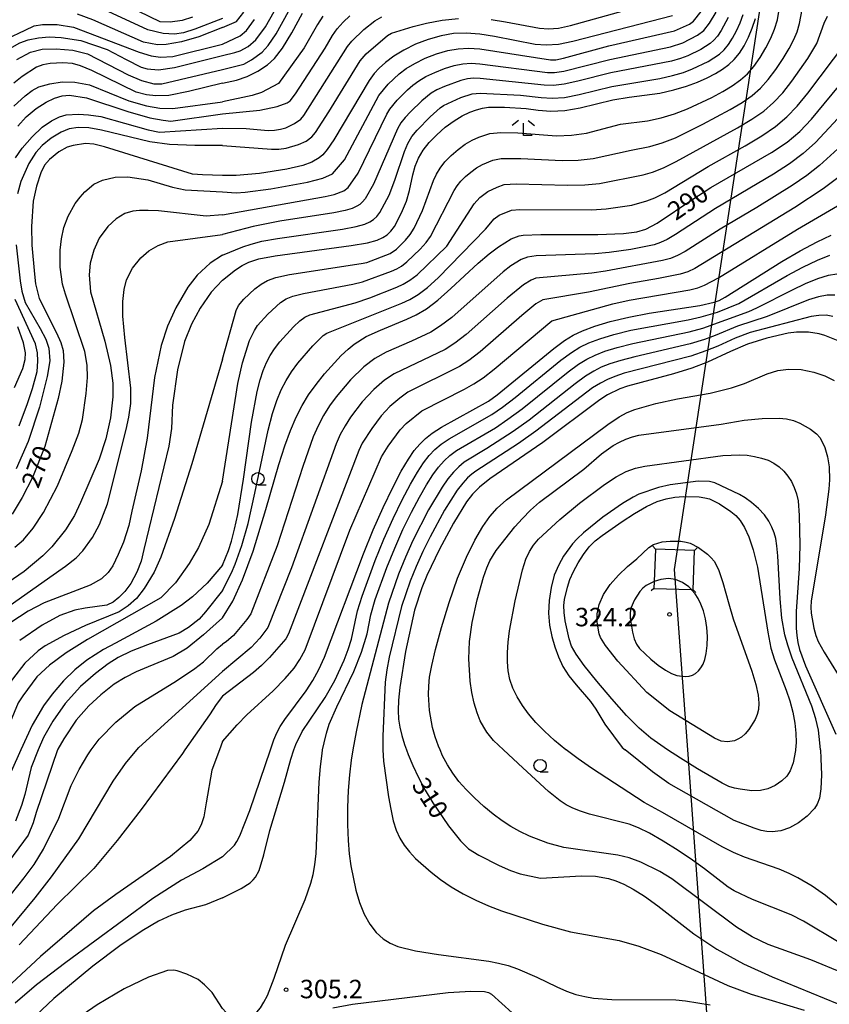
# Model space of a CAD drawing. Extents: x -12000 to -10000, y 88500 to 90000.
# Drawn here: x -10262 to -10098, y 89198 to 89398 of the extents above; entities that cross this region are included whole.
import ezdxf

# ---------------------------------------------------------------- set-up
doc = ezdxf.new("R2010")
doc.units = 0
for name, color, linetype in [('4235000', 7, 'Continuous'), ('4235990', 7, 'Continuous'), ('4265000', 1, 'Continuous'), ('6331000', 2, 'Continuous'), ('6333000', 2, 'Continuous'), ('7101000', 4, 'Continuous'), ('7102000', 2, 'Continuous'), ('7102001', 8, 'Continuous'), ('7312000', 4, 'Continuous')]:
    doc.layers.add(name, color=color, linetype=linetype)
doc.styles.add('Dm_Anotation', font='txt.shx', dxfattribs={"bigfont": 'PSCDM.shx'})

# ---------------------------------------------------------------- blocks, each defined once
blk = doc.blocks.new('633100')
at = {"layer": '6331000'}
blk.add_lwpolyline([(0, -0.5), (0.67, -0.5)], dxfattribs=at)
blk.add_circle((0, 0), 0.5, dxfattribs=at)
blk = doc.blocks.new('633300')
at = {"layer": '6333000'}
for points in [[(-0.4, 0.6), (-0.9, 0.2)], [(0.72, -0.6), (0, -0.6), (0, 0.4)], [(0.4, 0.6), (0.9, 0.2)]]:
    blk.add_lwpolyline(points, dxfattribs=at)
blk = doc.blocks.new('731200')
at = {"layer": '7312000'}
blk.add_circle((0, 0), 0.15, dxfattribs=at)

msp = doc.modelspace()

# ---------------------------------------------------------------- linework, layer by layer
at = {"layer": '4235000', "flags": 128}
msp.add_lwpolyline([(-10132.83, 89290.8), (-10133.06, 89284.18), (-10133.11, 89282.82), (-10125.52, 89282.55), (-10125.14, 89282.54), (-10124.86, 89290.52), (-10132.83, 89290.8)], close=True, dxfattribs=at)
at = {"layer": '4235990', "flags": 128}
for points in [[(-10132.83, 89290.8), (-10133.34, 89291.35)], [(-10124.86, 89290.52), (-10124.31, 89291.03)], [(-10133.11, 89282.82), (-10133.66, 89282.31)], [(-10125.14, 89282.54), (-10124.63, 89281.99)]]:
    msp.add_lwpolyline(points, dxfattribs=at)
at = {"layer": '4265000', "flags": 128}
for points in [[(-10015.39, 90000), (-10029.59, 89938.24), (-10128.98, 89286.67), (-10126.33, 89250)], [(-10126.33, 89250), (-10099.06, 88872.96), (-10084.45, 88674.88)]]:
    msp.add_lwpolyline(points, dxfattribs=at)
at = {"layer": '7101000', "flags": 128}
for points in [[(-10220.7, 89398.54), (-10226.35, 89396.39), (-10228.63, 89395.64), (-10230.43, 89395.36), (-10232.72, 89395.47), (-10235.83, 89396.24), (-10244.76, 89400.38)], [(-10220.7, 89385.38), (-10217.88, 89386.01), (-10215.7, 89386.77), (-10213.5, 89387.86), (-10211.59, 89389.11), (-10210.12, 89390.43), (-10208.54, 89392.48), (-10206.6, 89395.64), (-10204.46, 89399.58)], [(-10129.34, 89399.05), (-10149.61, 89393.85), (-10152.51, 89393.27), (-10154.97, 89393.09), (-10157.25, 89393.26), (-10165.51, 89394.89), (-10168.49, 89395.36), (-10171.22, 89395.57), (-10173.78, 89395.46), (-10176.33, 89395.04), (-10178.93, 89394.29), (-10181.5, 89393.29), (-10183.88, 89392.12), (-10185.92, 89390.86), (-10187.6, 89389.59), (-10188.92, 89388.42), (-10189.94, 89387.33), (-10190.94, 89385.94), (-10198.09, 89373.91), (-10199.43, 89371.91), (-10200.35, 89370.82), (-10201.08, 89370.22), (-10202.57, 89369.37), (-10204.4, 89368.67), (-10207.65, 89367.92), (-10213.21, 89367.07), (-10217.91, 89366.62), (-10220.7, 89366.67)], [(-10220.7, 89345.42), (-10218.03, 89347.46), (-10216.74, 89348.34), (-10215.33, 89349.08), (-10213.3, 89349.73), (-10209.99, 89350.36), (-10194.61, 89352.41), (-10191.29, 89352.99), (-10189.31, 89353.52), (-10188.13, 89354.04), (-10187.25, 89354.61), (-10186.5, 89355.32), (-10185.8, 89356.3), (-10184.37, 89359.04), (-10183.34, 89361.45), (-10182.75, 89363.58), (-10182.08, 89366.8), (-10181.58, 89368.56), (-10180.91, 89370.2), (-10179.99, 89371.77), (-10178.77, 89373.33), (-10177.22, 89374.93), (-10175.48, 89376.45), (-10173.7, 89377.77), (-10172.03, 89378.78), (-10170.51, 89379.51), (-10169.15, 89380), (-10167.93, 89380.32), (-10166.69, 89380.5), (-10163.45, 89380.55), (-10159.05, 89380.22), (-10156.62, 89379.93), (-10154.02, 89379.74), (-10151.18, 89379.85), (-10148.09, 89380.41), (-10141.46, 89381.98), (-10138.15, 89382.52), (-10131.91, 89383.39), (-10129.09, 89384.01), (-10126.54, 89384.77), (-10124.28, 89385.61), (-10122.33, 89386.48), (-10120.65, 89387.36), (-10119.2, 89388.26), (-10117.93, 89389.19), (-10116.8, 89390.23), (-10115.77, 89391.47), (-10114.8, 89392.99), (-10113.92, 89394.73), (-10113.15, 89396.59), (-10112.52, 89398.53)], [(-10220.7, 89385.38), (-10227.58, 89383.69), (-10231.6, 89382.91), (-10234.24, 89382.84), (-10236.11, 89383.06), (-10238.26, 89383.56), (-10247.23, 89387.97), (-10249.55, 89388.9), (-10251.17, 89389.36), (-10253.13, 89389.53), (-10255.66, 89389.38), (-10257.19, 89389.11), (-10258.47, 89388.67), (-10261.35, 89386.76), (-10263.08, 89385.37)], [(-10220.7, 89276.8), (-10218.57, 89280.19), (-10216.62, 89284.53), (-10214.48, 89290.37), (-10211.9, 89298.8), (-10209.25, 89307.97), (-10208.05, 89311.74), (-10206.91, 89314.9), (-10205.77, 89317.59), (-10204.56, 89319.95), (-10203.22, 89322.13), (-10201.71, 89324.23), (-10200.02, 89326.35), (-10196.62, 89330.07), (-10195.2, 89331.39), (-10193.95, 89332.4), (-10191.51, 89333.94), (-10188.66, 89335.27), (-10183.27, 89337.45), (-10181.37, 89338.36), (-10179.32, 89339.59), (-10177, 89341.33), (-10174.32, 89343.7), (-10168.83, 89348.82), (-10166.54, 89350.76), (-10164.66, 89352.17), (-10162.07, 89353.78), (-10160.46, 89354.38), (-10159.65, 89354.54), (-10156.06, 89354.68), (-10144.48, 89354.64), (-10139.29, 89354.86), (-10136.57, 89355.21), (-10134.75, 89355.76), (-10132.47, 89356.94), (-10125.23, 89361.87), (-10121.56, 89364.21), (-10109.23, 89371.31), (-10106.1, 89373.44), (-10103.52, 89375.61), (-10101.12, 89378.07), (-10094.4, 89386.27)], [(-10220.7, 89366.67), (-10224.78, 89366.75), (-10226.78, 89366.9), (-10244.63, 89372.45), (-10246.82, 89373), (-10248.53, 89373.12), (-10251.04, 89372.74), (-10252.21, 89372.4), (-10253.95, 89371.48), (-10255.84, 89369.88), (-10256.81, 89368.73), (-10257.6, 89367.16), (-10258.47, 89364.45), (-10259.13, 89361.42), (-10259.46, 89356.28), (-10259.4, 89352.47), (-10258.87, 89346.6), (-10258.65, 89344.62), (-10257.89, 89341.69), (-10254.42, 89334.72), (-10253.51, 89332.77), (-10253.04, 89331.09), (-10252.92, 89328.72), (-10253.34, 89324.92), (-10254.04, 89321.38), (-10256.74, 89311.63), (-10259.27, 89305.3), (-10261.34, 89301.28), (-10263.43, 89297.9)], [(-10210.96, 89250), (-10210.25, 89252.09), (-10209.69, 89253.5), (-10209.01, 89254.79), (-10208.06, 89256.21), (-10203.7, 89262.01), (-10202.35, 89264.12), (-10201.15, 89266.35), (-10199.99, 89268.86), (-10192.05, 89289.84), (-10190.09, 89294.69), (-10188.07, 89299.26), (-10186.13, 89303.3), (-10184.4, 89306.6), (-10182.97, 89309.04), (-10181.76, 89310.79), (-10180.64, 89312.12), (-10179.5, 89313.26), (-10178.11, 89314.35), (-10176.25, 89315.55), (-10166.73, 89320.84), (-10164.91, 89322.08), (-10153.47, 89331.49), (-10151.3, 89333.16), (-10149.54, 89334.25), (-10147.63, 89335.12), (-10145.13, 89336.05), (-10141.98, 89337.01), (-10138.24, 89337.91), (-10134.07, 89338.67), (-10123.82, 89340.22), (-10120.9, 89340.92), (-10119.89, 89341.29), (-10118.69, 89341.91), (-10107.16, 89349.18), (-10103.44, 89351.33), (-10100.01, 89353.18), (-10097.17, 89354.56)], [(-10220.7, 89345.42), (-10222.99, 89342.94), (-10225.23, 89339.69), (-10227.01, 89336.43), (-10228.43, 89332.96), (-10229.82, 89327.22), (-10230.84, 89319.98), (-10231.07, 89315.27), (-10231.58, 89311.66), (-10236.65, 89290.7), (-10237.21, 89288.32), (-10238.07, 89286.13), (-10239.31, 89283.82), (-10240.52, 89282.2), (-10241.72, 89280.98), (-10242.92, 89280), (-10244.21, 89279.43), (-10248.55, 89278.79), (-10250.65, 89278.42), (-10253.7, 89277.33), (-10257.34, 89275.36), (-10261.87, 89272.26)], [(-10092.67, 89331.87), (-10098.43, 89334.18), (-10099.56, 89334.52), (-10101.73, 89334.85), (-10104.2, 89334.84), (-10105.86, 89334.61), (-10110.17, 89333.64), (-10114.13, 89332.4), (-10117.59, 89330.88), (-10122.26, 89328.72), (-10125.4, 89327.53), (-10129.13, 89326.39), (-10138.47, 89323.85), (-10140.01, 89323.31), (-10142.54, 89322.08), (-10144.13, 89321.09), (-10155.66, 89312.45), (-10166.4, 89305.04), (-10168.53, 89303.38), (-10169.96, 89301.95), (-10171.14, 89300.39), (-10173.79, 89296.07), (-10176.67, 89290.79), (-10179.25, 89285.41), (-10180.25, 89282.92), (-10181.71, 89278.41), (-10183.53, 89269.97), (-10184.67, 89262.71), (-10184.96, 89260.09), (-10185.05, 89257.98), (-10184.96, 89256.26), (-10184.71, 89254.66), (-10184.32, 89252.97), (-10183.76, 89251.12), (-10183.35, 89250)], [(-10130.35, 89250), (-10131.07, 89250.47), (-10133.77, 89252.4), (-10136.15, 89254.42), (-10138.68, 89256.99), (-10141.67, 89260.35), (-10144.73, 89263.98), (-10147.28, 89267.18), (-10148.92, 89269.43), (-10149.83, 89271.05), (-10150.36, 89272.55), (-10151.13, 89276.2), (-10151.34, 89277.94), (-10151.38, 89279.35), (-10151.27, 89280.55), (-10150.68, 89283.09), (-10150.18, 89284.62), (-10149.47, 89286.27), (-10148.53, 89288.01), (-10147.42, 89289.71), (-10146.25, 89291.22), (-10145.05, 89292.45), (-10143.66, 89293.58), (-10139.6, 89296.39), (-10137.06, 89298.01), (-10134.6, 89299.43), (-10132.48, 89300.42), (-10130.63, 89301.02), (-10128.87, 89301.33), (-10127.11, 89301.47), (-10123.96, 89301.37), (-10122.82, 89301.22), (-10121.86, 89300.97), (-10119.79, 89299.97), (-10117.48, 89298.43), (-10116.48, 89297.59), (-10115.59, 89296.57), (-10114.73, 89295.18), (-10113.84, 89293.25), (-10112.95, 89290.61), (-10112.11, 89287.1), (-10110.03, 89273.89), (-10109.37, 89270.69), (-10108.67, 89268.29), (-10106.27, 89262.13), (-10105.53, 89259.95), (-10104.94, 89257.7), (-10104.53, 89255.47), (-10104.31, 89253.38), (-10104.27, 89251.52), (-10104.37, 89250)], [(-10220.7, 89276.8), (-10224.58, 89273.37), (-10227.84, 89270.69), (-10230.69, 89268.95), (-10235.77, 89266.91), (-10238.23, 89265.84), (-10240.45, 89264.73), (-10242.69, 89263.33), (-10245.42, 89261.22), (-10247.86, 89258.99), (-10250.4, 89256.07), (-10252.93, 89252.27), (-10254.13, 89250.16), (-10254.18, 89250)], [(-10254.18, 89250), (-10258.5, 89237.28), (-10259.16, 89235.19), (-10260.17, 89232.72), (-10269.15, 89220.6)], [(-10220.7, 89228.29), (-10218.26, 89230.69), (-10217.76, 89231.39), (-10217.16, 89232.54), (-10215.12, 89237.72), (-10210.96, 89250)], [(-10183.35, 89250), (-10183.01, 89249.07), (-10182.06, 89246.82), (-10180.9, 89244.39), (-10179.53, 89241.85), (-10177.98, 89239.25), (-10174.84, 89234.59), (-10172.36, 89231.55), (-10170.73, 89229.94), (-10168.66, 89228.64), (-10164.53, 89226.53), (-10162.25, 89225.53), (-10160.28, 89224.82), (-10156.16, 89223.98), (-10147.84, 89224.47), (-10144.95, 89224.39), (-10142.34, 89223.9), (-10140.87, 89223.43), (-10139.21, 89222.75), (-10137.31, 89221.76), (-10135.06, 89220.34), (-10132.32, 89218.34), (-10125.01, 89212.64), (-10120.32, 89209.52), (-10114.93, 89206.59), (-10109.14, 89203.9), (-10088.01, 89195.27)], [(-10104.37, 89250), (-10104.38, 89249.91), (-10104.86, 89247.42), (-10105.47, 89245.79), (-10106.16, 89244.7), (-10107.17, 89243.72), (-10108.51, 89242.77), (-10109.97, 89242.13), (-10111.46, 89241.78), (-10113.25, 89241.73), (-10115.62, 89242.01), (-10116.79, 89242.26), (-10117.89, 89242.61), (-10119.24, 89243.24), (-10124.28, 89246.15), (-10127.75, 89248.31), (-10130.35, 89250)], [(-10220.7, 89228.29), (-10224.68, 89225.84), (-10229.03, 89223.58), (-10234.85, 89219.83), (-10252.52, 89206.84), (-10258.46, 89202.29), (-10262.77, 89198.6)]]:
    msp.add_lwpolyline(points, dxfattribs=at)
at = {"layer": '7102000', "flags": 128}
for points in [[(-10226.81, 89398.83), (-10228.86, 89398.13), (-10231.34, 89397.78), (-10233.38, 89397.86), (-10244.26, 89403.23)], [(-10220.7, 89304.55), (-10217.62, 89324.4), (-10216.63, 89328.6), (-10215.19, 89333.17), (-10214.23, 89335.2), (-10213.59, 89336.16), (-10211.52, 89338.48), (-10208.92, 89340.86), (-10207.79, 89341.62), (-10206.41, 89342.16), (-10204.25, 89342.68), (-10194.26, 89344.59), (-10192.26, 89345.05), (-10186.38, 89347.23), (-10185.33, 89347.7), (-10184.36, 89348.27), (-10183.28, 89349.1), (-10180.59, 89351.66), (-10179.38, 89353.05), (-10178.49, 89354.28), (-10173.64, 89363.61), (-10173.05, 89364.53), (-10172.31, 89365.47), (-10171.38, 89366.43), (-10170.29, 89367.35), (-10169.13, 89368.18), (-10167.94, 89368.86), (-10165.82, 89369.73), (-10164.16, 89370.09), (-10160.14, 89370.12), (-10151.77, 89369.7), (-10148.5, 89369.77), (-10145.47, 89370.13), (-10137.75, 89371.82), (-10133.92, 89372.55), (-10131.42, 89373.27), (-10128.77, 89374.32), (-10123.19, 89377.05), (-10117.63, 89380.03), (-10115.21, 89381.48), (-10113.2, 89382.89), (-10111.49, 89384.38), (-10109.91, 89386.11), (-10108.35, 89388.18), (-10106.89, 89390.38), (-10105.65, 89392.46), (-10104.73, 89394.24), (-10104.07, 89395.85), (-10103.6, 89397.52), (-10102.4, 89403.6)], [(-10220.7, 89391.01), (-10218.19, 89391.62), (-10217.13, 89391.97), (-10215.49, 89392.86), (-10213.95, 89394.2), (-10211.99, 89396.86), (-10208.15, 89403.6)], [(-10220.7, 89388.19), (-10216.39, 89389.24), (-10214.79, 89390.11), (-10212.62, 89391.72), (-10211.4, 89393.07), (-10209.8, 89395.39), (-10205.86, 89402.6)], [(-10166.18, 89398.3), (-10163.22, 89397.88), (-10156.37, 89396.56), (-10154.53, 89396.43), (-10152.5, 89396.59), (-10150.08, 89397.08), (-10134.25, 89401.5)], [(-10220.7, 89396.69), (-10225.48, 89394.81), (-10229.02, 89393.76), (-10232.11, 89393.23), (-10233.9, 89393.19), (-10236.74, 89393.72), (-10247.04, 89398.28), (-10250.13, 89399.4)], [(-10220.7, 89329.38), (-10217.94, 89339.26), (-10217.45, 89340.28), (-10216.37, 89341.56), (-10214.11, 89343.61), (-10212.83, 89344.6), (-10211.56, 89345.35), (-10209.85, 89345.95), (-10207.12, 89346.52), (-10192.52, 89348.75), (-10191.38, 89349.01), (-10186.65, 89350.81), (-10185.37, 89351.69), (-10183.54, 89353.49), (-10182.59, 89354.67), (-10181.78, 89355.95), (-10180.12, 89359.56), (-10177.9, 89365.65), (-10177.28, 89366.92), (-10176.52, 89368.15), (-10175.54, 89369.4), (-10174.3, 89370.68), (-10172.88, 89371.9), (-10171.41, 89372.98), (-10169.99, 89373.82), (-10168.67, 89374.44), (-10166.46, 89375.15), (-10164.21, 89375.36), (-10160.75, 89375.28), (-10152.89, 89374.72), (-10149.84, 89374.81), (-10146.81, 89375.27), (-10139.9, 89377.04), (-10134.4, 89377.76), (-10131.67, 89378.33), (-10128.93, 89379.16), (-10126.28, 89380.19), (-10121.34, 89382.51), (-10119.14, 89383.69), (-10117.21, 89384.87), (-10115.57, 89386.04), (-10114.15, 89387.3), (-10112.84, 89388.79), (-10111.58, 89390.58), (-10110.4, 89392.55), (-10109.4, 89394.53), (-10108.62, 89396.38), (-10108.06, 89398.26), (-10107.67, 89400.35)], [(-10220.7, 89363.36), (-10217.93, 89363.15), (-10216.07, 89363.23), (-10210.89, 89363.94), (-10203.42, 89365.28), (-10200.32, 89366.09), (-10198.36, 89366.97), (-10195.95, 89369.83), (-10188.98, 89382.9), (-10187.06, 89385.2), (-10184.83, 89387.29), (-10183.39, 89388.36), (-10181.65, 89389.42), (-10179.56, 89390.44), (-10177.27, 89391.34), (-10174.99, 89392.02), (-10172.85, 89392.4), (-10170.73, 89392.51), (-10168.47, 89392.36), (-10154.11, 89390.12), (-10153.04, 89390.16), (-10151.48, 89390.48), (-10142.28, 89392.98), (-10128.94, 89396), (-10125.93, 89397.4), (-10125.07, 89398.01), (-10123.56, 89399.95)], [(-10220.7, 89358.64), (-10199.89, 89362.37), (-10198.06, 89362.81), (-10196.1, 89363.56), (-10195.17, 89364.24), (-10193.14, 89367.12), (-10187.35, 89379.07), (-10186.73, 89380.12), (-10185.23, 89381.93), (-10183.14, 89384.03), (-10182.06, 89384.98), (-10180.87, 89385.85), (-10179.42, 89386.72), (-10177.61, 89387.59), (-10175.61, 89388.38), (-10173.66, 89389), (-10171.91, 89389.34), (-10170.24, 89389.45), (-10168.44, 89389.35), (-10154.74, 89387.57), (-10153.29, 89387.56), (-10151.41, 89387.82), (-10142.07, 89390.23), (-10129.77, 89392.78), (-10127.22, 89393.61), (-10124.25, 89395.11), (-10123.01, 89396.07), (-10121.82, 89397.59), (-10120.52, 89399.79)], [(-10220.7, 89396.69), (-10217.87, 89397.93), (-10216.38, 89399.79)], [(-10220.7, 89350.44), (-10216.57, 89352.16), (-10214.91, 89352.72), (-10212.69, 89353.28), (-10209.52, 89353.88), (-10196.37, 89355.73), (-10193.55, 89356.27), (-10191.83, 89356.75), (-10190.78, 89357.21), (-10190.02, 89357.7), (-10189.39, 89358.29), (-10188.78, 89359.12), (-10186.9, 89362.63), (-10185.75, 89365.71), (-10183.78, 89371.52), (-10183.05, 89373.16), (-10182.24, 89374.55), (-10181.21, 89375.88), (-10178.54, 89378.57), (-10176.53, 89380.36), (-10175.83, 89380.85), (-10172.29, 89382.47), (-10170.04, 89383.22), (-10168.4, 89383.34), (-10160.18, 89382.93), (-10155.99, 89382.48), (-10153.77, 89382.34), (-10151.26, 89382.51), (-10148.33, 89383.09), (-10141.66, 89384.73), (-10131.89, 89386.37), (-10129.32, 89386.93), (-10127.14, 89387.58), (-10125.26, 89388.28), (-10122.14, 89389.78), (-10119.81, 89391.31), (-10118.87, 89392.17), (-10118, 89393.22), (-10117.14, 89394.52), (-10116.33, 89396.03), (-10115.6, 89397.66), (-10115, 89399.36)], [(-10220.7, 89379.2), (-10213.12, 89379.89), (-10209.58, 89380.68), (-10207.55, 89381.39), (-10206.95, 89381.82), (-10205.87, 89383.22), (-10199.87, 89392.48), (-10198.37, 89395.09), (-10197.41, 89396.44), (-10196.2, 89397.81), (-10194.85, 89399.1)], [(-10220.7, 89287.55), (-10219.49, 89290.52), (-10218.89, 89292.42), (-10218.25, 89294.85), (-10217.62, 89297.78), (-10216.44, 89304.96), (-10214.82, 89316.56), (-10213.68, 89322.78), (-10213.07, 89325.14), (-10212.42, 89327.07), (-10211.74, 89328.69), (-10211, 89330.12), (-10210.13, 89331.48), (-10209.04, 89332.9), (-10206.27, 89335.91), (-10205, 89337.11), (-10204.02, 89337.88), (-10202.96, 89338.38), (-10193.76, 89340.8), (-10190.77, 89341.81), (-10185.34, 89343.97), (-10184.01, 89344.59), (-10182.68, 89345.38), (-10181.18, 89346.51), (-10175.16, 89352.3), (-10169.58, 89360.9), (-10168.45, 89362.18), (-10166.84, 89363.39), (-10164.97, 89364.3), (-10163.51, 89364.79), (-10161.11, 89364.97), (-10150.65, 89364.67), (-10147.16, 89364.72), (-10144.14, 89364.99), (-10135.31, 89366.8), (-10133.44, 89367.35), (-10131.18, 89368.21), (-10128.61, 89369.47), (-10116.13, 89376.36), (-10113.22, 89378.09), (-10110.84, 89379.74), (-10108.83, 89381.46), (-10106.98, 89383.43), (-10105.12, 89385.77), (-10101.9, 89390.4), (-10100.08, 89393.44), (-10098.53, 89397.55), (-10097.87, 89399.02)], [(-10200.34, 89398.98), (-10201.41, 89397.34), (-10204.12, 89392.56), (-10209.3, 89385.36), (-10212.79, 89383.52), (-10214.7, 89382.87), (-10220.7, 89381.62)], [(-10220.7, 89376.28), (-10215.89, 89376.18), (-10211.45, 89375.78), (-10210.13, 89375.84), (-10208.93, 89376.03), (-10207.85, 89376.35), (-10206.07, 89377.2), (-10204.81, 89378.11), (-10204.17, 89378.83), (-10195.32, 89392.84), (-10194.48, 89393.91), (-10192, 89396.3), (-10189.79, 89398.07), (-10188.33, 89398.88)], [(-10118.06, 89398.73), (-10119.48, 89396.06), (-10120.22, 89394.97), (-10120.94, 89394.12), (-10121.69, 89393.44), (-10123.63, 89392.2), (-10126.24, 89390.95), (-10127.74, 89390.38), (-10129.54, 89389.86), (-10141.87, 89387.48), (-10148.58, 89385.77), (-10151.33, 89385.17), (-10153.53, 89384.95), (-10155.37, 89385.02), (-10168.42, 89386.34), (-10169.75, 89386.39), (-10170.97, 89386.28), (-10172.33, 89385.97), (-10175.66, 89384.73), (-10177.19, 89384.02), (-10178.35, 89383.35), (-10180.25, 89381.83), (-10182.57, 89379.59), (-10183.65, 89378.42), (-10184.48, 89377.33), (-10185.2, 89376.11), (-10190.02, 89364.87), (-10191.76, 89361.94), (-10192.28, 89361.27), (-10192.8, 89360.79), (-10193.44, 89360.39), (-10194.35, 89359.98), (-10195.8, 89359.54)], [(-10264.5, 89394.42), (-10260.77, 89396.16), (-10258.94, 89397.01), (-10257.21, 89397.29), (-10254.26, 89397.3), (-10250.92, 89396.78), (-10237.63, 89391.68), (-10235.21, 89390.94), (-10233.3, 89390.65), (-10230.77, 89390.78), (-10220.7, 89393.34)], [(-10220.7, 89372.72), (-10210.78, 89371.99), (-10209.25, 89372.01), (-10207.79, 89372.22), (-10205.3, 89372.94), (-10203.72, 89373.64), (-10202.55, 89374.49), (-10201.8, 89375.37), (-10199.1, 89379.58), (-10192.73, 89389.96), (-10191.55, 89391.37), (-10187.22, 89395.06), (-10186.37, 89395.56), (-10181.97, 89396.9), (-10179.26, 89397.61), (-10176.12, 89398.2), (-10172.78, 89398.51)], [(-10220.7, 89393.34), (-10217.13, 89394.99), (-10215.86, 89396.09), (-10214.18, 89398.32)], [(-10263.37, 89392.7), (-10261.82, 89393.56), (-10260.14, 89394.2), (-10258.08, 89394.62), (-10255.89, 89394.8), (-10253.45, 89394.7), (-10249.43, 89394.04), (-10244.14, 89392.21), (-10240.26, 89390.17), (-10237.2, 89388.65), (-10235.99, 89388.31), (-10233.7, 89388.13), (-10230.42, 89388.56), (-10220.7, 89391.01)], [(-10220.7, 89282.41), (-10218.88, 89285.95), (-10218.1, 89287.72), (-10216.75, 89291.54), (-10215.52, 89295.97), (-10214.11, 89302.14), (-10211.45, 89314.96), (-10210.55, 89318.32), (-10209.67, 89320.97), (-10208.76, 89323.14), (-10207.78, 89325.04), (-10206.68, 89326.8), (-10205.38, 89328.57), (-10202.35, 89332.06), (-10200.25, 89334.15), (-10199.52, 89334.6), (-10184.31, 89340.71), (-10182.69, 89341.47), (-10181, 89342.48), (-10179.09, 89343.92), (-10176.89, 89345.87), (-10167.32, 89355.76), (-10165.57, 89357.87), (-10164.55, 89358.6), (-10162.04, 89359.61), (-10160.33, 89359.77), (-10145.82, 89359.68), (-10142.8, 89359.85), (-10137.62, 89360.62), (-10134.54, 89361.5), (-10132.96, 89362.14), (-10130.94, 89363.15), (-10122.11, 89368.49), (-10114.62, 89372.7), (-10111.23, 89374.7), (-10108.47, 89376.59), (-10106.17, 89378.53), (-10104.05, 89380.75), (-10101.9, 89383.36), (-10094.19, 89393.6)], [(-10262.45, 89390.21), (-10259.68, 89391.66), (-10257.34, 89392.3), (-10254.49, 89392.4), (-10251.11, 89392.12), (-10248.13, 89391.32), (-10239.82, 89387.08), (-10237.12, 89385.92), (-10234.67, 89385.28), (-10233.03, 89385.28), (-10220.7, 89388.19)], [(-10263.04, 89380.71), (-10260.76, 89382.8), (-10259.34, 89383.93), (-10257.97, 89384.62), (-10255.75, 89385.29), (-10253.22, 89385.67), (-10250.65, 89385.59), (-10247.71, 89385.07), (-10239.72, 89381.81), (-10236.1, 89380.8), (-10233.4, 89380.34), (-10230.78, 89380.25), (-10220.7, 89381.62)], [(-10262.27, 89376.66), (-10260.57, 89378.57), (-10258.53, 89380.23), (-10256.51, 89381.57), (-10254.83, 89382.38), (-10253.24, 89382.84), (-10251.76, 89382.95), (-10248.31, 89382.41)], [(-10248.31, 89382.41), (-10239.94, 89379.66), (-10235.47, 89378.36), (-10232.73, 89377.89), (-10231.16, 89377.71), (-10220.7, 89379.2)], [(-10262.75, 89370.21), (-10261.37, 89372.2), (-10259.34, 89374.5), (-10257.29, 89376.43), (-10255.39, 89377.78), (-10253.8, 89378.58), (-10252.47, 89378.95), (-10249.9, 89379.07)], [(-10249.9, 89379.07), (-10247.87, 89378.98), (-10245.41, 89378.63), (-10235.79, 89375.92), (-10233.47, 89375.47), (-10220.7, 89376.28)], [(-10093.98, 89380.17), (-10100.33, 89373.37), (-10102.81, 89371.12), (-10105.57, 89369.02), (-10108.82, 89366.89), (-10120.63, 89359.97), (-10128.74, 89354.66), (-10130.4, 89353.67), (-10131.77, 89353.01), (-10133.08, 89352.57), (-10137.83, 89351.6), (-10142.2, 89350.98), (-10145.11, 89350.73), (-10157.04, 89350.31), (-10158.77, 89350.08), (-10160.06, 89349.6), (-10162.15, 89348.3), (-10163.75, 89347.08), (-10174.13, 89337.83), (-10176.44, 89336.09), (-10178.44, 89334.86), (-10182.35, 89333.01), (-10187.5, 89330.77), (-10189.77, 89329.52), (-10192.04, 89327.8), (-10194.71, 89325.17), (-10197.61, 89321.72), (-10198.95, 89319.85), (-10200.18, 89317.89), (-10201.29, 89315.81), (-10202.29, 89313.55), (-10204.39, 89307.55), (-10209.57, 89291.43), (-10214.98, 89277.64), (-10215.73, 89276.49), (-10218.44, 89273.27), (-10219.93, 89271.97), (-10220.7, 89271.48)], [(-10220.7, 89372.72), (-10226.29, 89372.76), (-10231.48, 89372.92), (-10235.46, 89373.5), (-10245.28, 89375.87), (-10247.81, 89376.3), (-10250.03, 89376.38), (-10251.8, 89376.13), (-10253.42, 89375.43), (-10255.46, 89374.2), (-10257.28, 89372.76), (-10258.59, 89371.29), (-10260.02, 89369.1), (-10261.66, 89365.44), (-10262.31, 89362.94)], [(-10093.56, 89374.07), (-10099.54, 89368.67), (-10102.11, 89366.64), (-10105.04, 89364.6), (-10112.21, 89360.17), (-10119.69, 89355.73), (-10126.78, 89351.22), (-10128.33, 89350.39), (-10129.79, 89349.81), (-10131.4, 89349.37), (-10142.93, 89347.25), (-10145.74, 89346.83), (-10157.08, 89345.78), (-10158.05, 89345.42), (-10159.63, 89344.43), (-10162.9, 89341.75), (-10171.27, 89334.33), (-10173.56, 89332.59), (-10175.51, 89331.35), (-10185.87, 89326.4), (-10187.79, 89325.1), (-10190.01, 89323.18), (-10192.33, 89320.68), (-10194.69, 89317.57), (-10195.81, 89315.83), (-10196.8, 89314.04), (-10197.66, 89312.19), (-10206.7, 89287), (-10211.47, 89274.9), (-10213.11, 89272.71), (-10214.85, 89270.82), (-10220.7, 89265.95)], [(-10094.7, 89366.98), (-10098.75, 89363.97), (-10104.51, 89360.18), (-10124.82, 89347.79), (-10126.25, 89347.12), (-10127.8, 89346.62), (-10132.21, 89345.75), (-10138.04, 89344.75), (-10146.37, 89342.93), (-10155.69, 89341.39), (-10157.11, 89340.56), (-10159.94, 89338.22), (-10168.4, 89330.83), (-10170.67, 89329.09), (-10172.58, 89327.85), (-10183.05, 89322.63), (-10184.72, 89321.44), (-10186.71, 89319.74), (-10188.49, 89317.85), (-10190.42, 89315.29), (-10192.32, 89312.27), (-10193.03, 89310.84), (-10207.3, 89273.57), (-10207.82, 89272.54), (-10211.16, 89268.78), (-10212.8, 89267.13), (-10214.38, 89265.72), (-10220.7, 89260.9)], [(-10262.83, 89291.16), (-10261.09, 89292.65), (-10259.15, 89295.05), (-10257.07, 89298.21), (-10254.18, 89303.64), (-10251.21, 89310.84), (-10249.89, 89314.34), (-10249.14, 89317.13), (-10248.38, 89322.36), (-10248.1, 89325.66), (-10248.18, 89328.14), (-10248.63, 89330.92), (-10252.57, 89342.53), (-10253.21, 89344.55), (-10253.67, 89348.04), (-10253.63, 89351.52), (-10253.41, 89353.8), (-10252.88, 89356.12), (-10252.04, 89358.41), (-10250.6, 89360.97), (-10249.61, 89362.26), (-10248.62, 89363.35), (-10246.83, 89364.86), (-10245.03, 89365.73), (-10242.5, 89366.28), (-10239.9, 89366.39), (-10235.88, 89365.79), (-10230.83, 89364.31), (-10228.25, 89363.71), (-10220.7, 89363.36)], [(-10220.7, 89358.64), (-10224.05, 89358.39), (-10233.68, 89359.45), (-10235.82, 89359.55), (-10237.55, 89359.52), (-10238.88, 89359.4), (-10240.54, 89358.96), (-10242.32, 89357.82), (-10243.98, 89356.32), (-10245.71, 89353.9), (-10246.83, 89351.52), (-10247.58, 89348.87), (-10247.75, 89346.49), (-10247.49, 89343.04), (-10244.58, 89333.03), (-10243.42, 89328.06), (-10242.96, 89324.46), (-10242.95, 89321.69), (-10243.47, 89317.46), (-10244.41, 89313.2), (-10245.72, 89309.06), (-10249.5, 89300.26), (-10250.72, 89297.63), (-10252.6, 89294.67), (-10255.35, 89291.25), (-10257.18, 89289.42), (-10260.96, 89286.27), (-10270.77, 89279.55)], [(-10220.7, 89251.7), (-10217.73, 89255.1), (-10215.73, 89257.11), (-10210.42, 89262.04), (-10207.97, 89264.49), (-10206.18, 89266.64), (-10205.02, 89268.36), (-10203.92, 89270.34), (-10194.83, 89294.61), (-10188.4, 89309.49), (-10187.06, 89311.71), (-10184.65, 89315.02), (-10183.41, 89316.29), (-10180.22, 89318.85), (-10171.6, 89323.25), (-10169.66, 89324.35), (-10167.79, 89325.58), (-10165.54, 89327.33), (-10153.85, 89337.14), (-10141.44, 89340.58), (-10138.14, 89341.33), (-10125.81, 89343.42), (-10124.18, 89343.85), (-10122.86, 89344.35), (-10120, 89345.9), (-10103.97, 89355.76), (-10095.83, 89360.49)], [(-10195.8, 89359.54), (-10198.13, 89359.05), (-10209.05, 89357.39), (-10214.48, 89356.31), (-10220.7, 89354.65)], [(-10266.62, 89277.42), (-10255.76, 89285.11), (-10252.57, 89287.33), (-10250.39, 89289.04), (-10249.02, 89290.41), (-10247.12, 89293.16), (-10245.66, 89295.77), (-10244.02, 89300.01), (-10240.26, 89315.09), (-10239.71, 89317.6), (-10239.31, 89320.33), (-10239.28, 89323.45), (-10240.52, 89333.76), (-10240.96, 89338.07), (-10240.93, 89341.05), (-10240.69, 89343.48), (-10240.17, 89345.49), (-10238.95, 89347.82), (-10237.29, 89349.9), (-10235.65, 89351.38), (-10233.73, 89352.42), (-10231.81, 89353.17), (-10220.7, 89354.65)], [(-10262.57, 89352.57), (-10261.76, 89345.27), (-10261.41, 89343.17), (-10260.79, 89340.88), (-10257.7, 89335.57), (-10256.55, 89333.4), (-10255.98, 89331.59), (-10255.74, 89329.03), (-10256.31, 89325.83), (-10257.88, 89319.64), (-10260.16, 89312.65), (-10262.58, 89307.07)], [(-10220.7, 89350.44), (-10223.2, 89348.83), (-10225.81, 89346.43), (-10227.71, 89344), (-10230.17, 89339.75), (-10231.84, 89336.05), (-10233.16, 89332.16), (-10234.53, 89325.6), (-10235.98, 89313.32), (-10237.23, 89306.7), (-10239.08, 89298.52), (-10239.71, 89295.6), (-10240.8, 89292.18), (-10241.87, 89289.67), (-10242.99, 89287.39), (-10243.94, 89286.02), (-10245.24, 89284.78), (-10247.55, 89283.45), (-10256.91, 89279.86), (-10260.13, 89278.15), (-10263.64, 89275.89)], [(-10115.86, 89340.68), (-10106.07, 89346.31), (-10102.88, 89348.01), (-10099.92, 89349.45), (-10097.42, 89350.49)], [(-10123.19, 89335.62), (-10113.87, 89339.06), (-10112.25, 89339.76), (-10104.99, 89343.45), (-10102.32, 89344.69), (-10099.83, 89345.72), (-10097.67, 89346.41), (-10095.97, 89346.71)], [(-10261.97, 89315.85), (-10260.31, 89320.37), (-10259.29, 89323.42), (-10258.33, 89326.85), (-10258.17, 89328.97), (-10258.26, 89330.61), (-10258.66, 89332.45), (-10262.79, 89341.46)], [(-10096.39, 89342.38), (-10097.93, 89342.34), (-10099.74, 89341.98), (-10101.76, 89341.37), (-10110.12, 89338.04), (-10116.18, 89336.06), (-10120.66, 89334.15), (-10122.88, 89333.32), (-10125.79, 89332.44), (-10137.01, 89329.86), (-10139.87, 89329.11), (-10142.06, 89328.41), (-10143.8, 89327.71), (-10145.34, 89326.95), (-10147, 89325.92), (-10149.1, 89324.37), (-10158.47, 89317), (-10161.69, 89314.68), (-10167.04, 89311.21), (-10171.64, 89308.41), (-10172.74, 89307.52), (-10173.82, 89306.44), (-10174.94, 89305.08), (-10176.14, 89303.36), (-10178.9, 89298.73), (-10182.05, 89292.54), (-10183.58, 89289.12), (-10184.97, 89285.69), (-10187.03, 89279.83), (-10192.41, 89259.2), (-10193.59, 89253.68), (-10194.21, 89250)], [(-10206.2, 89250), (-10205.81, 89251.1), (-10204.52, 89253.77), (-10199.85, 89260.65), (-10197.9, 89264.08), (-10195.98, 89268.24), (-10195.16, 89270.43), (-10194.49, 89272.53), (-10193.32, 89278.22), (-10192.36, 89281.25), (-10189.69, 89288.46), (-10187.92, 89292.83), (-10186.06, 89297.02), (-10184.24, 89300.8), (-10182.57, 89303.98), (-10181.13, 89306.44), (-10179.88, 89308.32), (-10178.74, 89309.77), (-10177.61, 89310.98), (-10176.32, 89312.08), (-10174.72, 89313.17), (-10166.01, 89318.14), (-10163.83, 89319.62), (-10161.27, 89321.55), (-10152.01, 89329.12), (-10149.86, 89330.74), (-10148.14, 89331.82), (-10146.36, 89332.65), (-10144.1, 89333.5), (-10141.28, 89334.38), (-10137.83, 89335.22), (-10126.18, 89337.35), (-10123.51, 89337.92), (-10120.24, 89338.91), (-10115.86, 89340.68)], [(-10096.82, 89338.04), (-10098.18, 89338.26), (-10099.65, 89338.25), (-10101.2, 89338.05), (-10113.59, 89334.77), (-10116.64, 89333.62), (-10120.17, 89332.01), (-10122.57, 89331.02), (-10125.6, 89329.98), (-10139.17, 89326.48), (-10141.03, 89325.86), (-10142.52, 89325.24), (-10143.94, 89324.51), (-10145.57, 89323.5), (-10157.07, 89314.72), (-10160.61, 89312.22), (-10169.28, 89306.63), (-10170.1, 89306.03), (-10170.96, 89305.25), (-10171.93, 89304.17), (-10173.04, 89302.73), (-10175.62, 89298.67), (-10178.56, 89293.29)], [(-10262.95, 89323.59), (-10261.24, 89327.46), (-10260.73, 89329.26), (-10260.72, 89330.61), (-10261.13, 89332.68), (-10262.24, 89335.91)], [(-10200.37, 89250), (-10200.09, 89251.48), (-10199.61, 89253.43), (-10199.02, 89255.23), (-10197.5, 89258.78), (-10194.03, 89265.92), (-10192.51, 89269.84), (-10191.36, 89273.55), (-10190.62, 89277.42), (-10189.69, 89280.54), (-10187.33, 89287.08), (-10185.75, 89290.98), (-10184.06, 89294.78), (-10182.35, 89298.29), (-10180.73, 89301.35), (-10179.3, 89303.85), (-10178.01, 89305.84), (-10176.84, 89307.43), (-10175.72, 89308.71), (-10174.53, 89309.8), (-10173.18, 89310.79), (-10165.3, 89315.44), (-10162.76, 89317.15), (-10159.87, 89319.27), (-10150.56, 89326.75), (-10148.43, 89328.33), (-10146.74, 89329.38), (-10145.08, 89330.18), (-10143.08, 89330.95), (-10140.57, 89331.74), (-10137.42, 89332.54), (-10125.98, 89334.89), (-10123.19, 89335.62)], [(-10220.7, 89329.38), (-10226.91, 89308.08), (-10230.44, 89297.02), (-10233.21, 89289.13), (-10234.58, 89286.11), (-10236.59, 89282.76), (-10238.16, 89280.78), (-10239.84, 89279.3), (-10241.69, 89278.07), (-10248.48, 89275.3), (-10252.86, 89273.24), (-10256.67, 89271.13), (-10258.14, 89270.12), (-10260.83, 89267.6), (-10263.33, 89264.4), (-10265.18, 89261.18), (-10269.49, 89250)], [(-10176.52, 89250), (-10176.85, 89250.77), (-10177.53, 89252.7), (-10178.04, 89254.54), (-10178.66, 89257.98), (-10178.88, 89261.28), (-10178.83, 89262.96), (-10178.65, 89264.79), (-10178.22, 89267.12), (-10177.45, 89270.39), (-10176.25, 89274.84), (-10174.72, 89279.93), (-10173, 89284.9), (-10171.2, 89289.17), (-10169.45, 89292.63), (-10167.85, 89295.35), (-10166.44, 89297.42), (-10164.95, 89299.13), (-10163.06, 89300.81), (-10142.46, 89316.12), (-10140.21, 89317.66), (-10138.56, 89318.55), (-10136.97, 89319.16), (-10132.76, 89320.37), (-10128.33, 89321.31), (-10121.72, 89322.47), (-10117.38, 89323.56), (-10114.73, 89324.44), (-10110.15, 89326.35), (-10107.97, 89327.04), (-10105.78, 89327.33), (-10103.24, 89327.23), (-10100.69, 89326.74), (-10098.44, 89325.95), (-10096.51, 89324.99)], [(-10163.67, 89250), (-10165.72, 89251.9), (-10167.04, 89253.61), (-10167.68, 89254.61), (-10168.37, 89255.92), (-10169.03, 89257.55), (-10169.63, 89259.47), (-10170.11, 89261.64), (-10170.43, 89263.98), (-10170.68, 89268.48), (-10170.57, 89272.03), (-10170.02, 89275.86), (-10169.01, 89280.5), (-10167.71, 89285.08), (-10167.05, 89286.96), (-10166.43, 89288.4), (-10165.18, 89290.47), (-10161.33, 89295.33), (-10159.82, 89297.02), (-10158.15, 89298.72), (-10156.35, 89300.31), (-10147.38, 89307.01), (-10143.76, 89310.15), (-10141.4, 89311.82), (-10140.14, 89312.52), (-10138.83, 89313.11), (-10137.49, 89313.58), (-10136.16, 89313.93), (-10119.49, 89316.14), (-10114.83, 89316.94), (-10111.16, 89317.31), (-10107.71, 89317.38), (-10106.21, 89317.24), (-10104.82, 89316.92), (-10103.51, 89316.39), (-10101.35, 89315.14), (-10100.09, 89314.19), (-10099.36, 89313.35), (-10098.45, 89311.42), (-10097.89, 89309.55), (-10097.58, 89307.52), (-10097.51, 89304.83), (-10097.6, 89302.98), (-10098.26, 89297.72), (-10101.2, 89280.24), (-10101.27, 89279.01), (-10101.2, 89277.75), (-10100.66, 89274.71), (-10100.26, 89273.25), (-10099.81, 89272.04), (-10098.59, 89269.83), (-10095.69, 89265.24)], [(-10150.92, 89250), (-10151, 89250.06), (-10153.29, 89251.95), (-10155.33, 89253.8), (-10157.08, 89255.57), (-10158.57, 89257.31), (-10159.83, 89259.03), (-10160.9, 89260.77), (-10161.76, 89262.53), (-10162.37, 89264.3), (-10162.73, 89266.08), (-10162.87, 89267.9), (-10162.85, 89269.81), (-10162.71, 89271.87), (-10162.43, 89274.22), (-10161.31, 89280.28), (-10159.79, 89286.59), (-10159.1, 89288.75), (-10158.4, 89290.32), (-10157.58, 89291.57), (-10156.54, 89292.79), (-10152.22, 89296.78), (-10148.2, 89300.1), (-10143.15, 89303.89), (-10140.76, 89305.45), (-10138.73, 89306.53), (-10136.88, 89307.21), (-10134.96, 89307.66), (-10119.16, 89309.81), (-10115.76, 89309.96), (-10114.18, 89309.85), (-10112.68, 89309.62), (-10111.26, 89309.27), (-10109.94, 89308.82), (-10108.75, 89308.23), (-10107.67, 89307.5), (-10106.73, 89306.62), (-10105.92, 89305.61), (-10105.22, 89304.49), (-10104.63, 89303.28), (-10104.17, 89301.99), (-10103.85, 89300.62), (-10103.61, 89297.58), (-10103.5, 89291.6), (-10103.65, 89286.88), (-10104.23, 89278.14), (-10104.22, 89274.75), (-10104.11, 89273.25), (-10103.89, 89271.82), (-10103.54, 89270.4), (-10102.32, 89267.11), (-10096.2, 89253.2)], [(-10220.7, 89304.55), (-10223.49, 89295.75), (-10225.59, 89291.14), (-10227.47, 89287.87), (-10230.25, 89283.96), (-10233.2, 89280.89), (-10248.12, 89272.4), (-10252.45, 89269.71), (-10255.82, 89267.19), (-10258.36, 89264.88), (-10261.25, 89261.02), (-10262.17, 89259.6), (-10264.65, 89253.69), (-10265.88, 89250)], [(-10099.32, 89250), (-10099.41, 89251.46), (-10099.72, 89254.03), (-10100.23, 89256.33), (-10101.09, 89258.88), (-10105.06, 89268.63), (-10105.97, 89271.26), (-10106.55, 89273.37), (-10107.17, 89276.75), (-10107.52, 89280.72), (-10107.96, 89289.44), (-10108.15, 89291.47), (-10108.4, 89292.93), (-10108.72, 89294.11), (-10109.16, 89295.27), (-10109.79, 89296.47), (-10110.7, 89297.72), (-10111.91, 89299.01), (-10113.29, 89300.22), (-10114.61, 89301.2), (-10115.72, 89301.86), (-10120.74, 89304.22), (-10121.83, 89304.5), (-10124.11, 89304.59), (-10129.84, 89303.82), (-10132.18, 89303.29), (-10136.17, 89301.96), (-10137.35, 89301.32), (-10139.48, 89300.05), (-10143.46, 89297.25), (-10147.41, 89294.06), (-10148.7, 89292.88), (-10149.65, 89291.86), (-10151.46, 89289.35), (-10152.45, 89287.59), (-10153.34, 89285.46), (-10154.01, 89283), (-10154.41, 89280.36), (-10154.51, 89277.75), (-10154.31, 89275.31), (-10153.87, 89273.06), (-10153.25, 89270.92), (-10152.51, 89268.88), (-10151.58, 89266.92), (-10150.4, 89265.03), (-10148.94, 89263.2), (-10145.99, 89259.81), (-10144.91, 89258.26), (-10143.12, 89255.25), (-10139.58, 89250.52), (-10138.93, 89250)], [(-10178.56, 89293.29), (-10180.04, 89290.3), (-10181.41, 89287.27), (-10182.61, 89284.3), (-10184.37, 89279.12), (-10186.9, 89268.83), (-10187.36, 89266.3), (-10187.65, 89263.74), (-10188.15, 89252.77), (-10188.14, 89250.11), (-10188.13, 89250)], [(-10117.01, 89276.64), (-10113.24, 89266.02), (-10112.43, 89263.28), (-10111.98, 89261.16), (-10111.81, 89259.53), (-10111.89, 89258.25), (-10112.15, 89257.18), (-10112.59, 89256.17), (-10113.86, 89254.14), (-10114.59, 89253.28), (-10115.33, 89252.62), (-10116.07, 89252.16), (-10116.79, 89251.86), (-10118.17, 89251.64), (-10119.45, 89251.81), (-10120.84, 89252.41), (-10129.86, 89257.97), (-10134.54, 89261.67), (-10140.45, 89268.04), (-10142.92, 89271.18), (-10143.96, 89272.83), (-10144.25, 89273.58), (-10144.65, 89275.94), (-10144.65, 89277.65), (-10144.27, 89279.57), (-10143.35, 89281.58), (-10141.98, 89283.59), (-10140.31, 89285.5), (-10138.46, 89287.22), (-10136.61, 89288.84), (-10134.13, 89291.14), (-10133.22, 89291.73), (-10131.47, 89292.25), (-10129.82, 89292.4), (-10127.65, 89292.38), (-10126.59, 89292.19), (-10125.76, 89292), (-10124.1, 89291.09), (-10122.22, 89289.73), (-10121.49, 89289.04), (-10120.92, 89288.32), (-10120.01, 89286.63), (-10119.13, 89284.01), (-10117.94, 89279.64), (-10117.01, 89276.64)], [(-10220.7, 89287.55), (-10223.84, 89283.87), (-10226.76, 89281.11), (-10229.08, 89279.33), (-10234.18, 89276.13), (-10242.4, 89271.71), (-10244.88, 89270.38), (-10248.26, 89268.22), (-10250.66, 89266.27), (-10252.98, 89264.01), (-10255.28, 89261.35), (-10257.03, 89258.99), (-10259.32, 89255.03), (-10261.61, 89250)], [(-10133.06, 89284.18), (-10133.23, 89284.13), (-10134.69, 89283.38), (-10135.35, 89282.86), (-10135.98, 89282.21), (-10137.08, 89280.49), (-10137.79, 89278.76), (-10137.94, 89277.87), (-10137.93, 89276.78), (-10137.5, 89273.91), (-10137.13, 89272.55), (-10136.67, 89271.48), (-10136.02, 89270.57), (-10133.77, 89268.43), (-10132.26, 89267.21), (-10130.79, 89266.18), (-10129.54, 89265.51), (-10128.49, 89265.15), (-10126.75, 89264.92), (-10126, 89264.98), (-10125.31, 89265.18), (-10124.68, 89265.54), (-10124.1, 89266.04), (-10123.59, 89266.67), (-10123.15, 89267.42), (-10122.79, 89268.37), (-10122.51, 89269.61), (-10122.33, 89271.2), (-10122.27, 89273.02), (-10122.37, 89274.88), (-10122.64, 89276.63), (-10123.06, 89278.22), (-10123.57, 89279.61)], [(-10220.7, 89282.41), (-10224.17, 89278.07), (-10225.45, 89276.56), (-10227.6, 89274.87), (-10229.52, 89273.71), (-10235.9, 89271.34), (-10239.22, 89270.08), (-10241.85, 89268.77), (-10243.94, 89267.49), (-10246.51, 89265.52), (-10249.51, 89262.86), (-10252.61, 89259.43), (-10255.16, 89255.88), (-10257.05, 89252.56), (-10258.1, 89250)], [(-10123.57, 89279.61), (-10124.15, 89280.77), (-10124.76, 89281.72), (-10125.48, 89282.51)], [(-10247.34, 89250), (-10245.75, 89252.16), (-10242.35, 89255.67), (-10238.51, 89258.81), (-10230.04, 89264.07), (-10226.29, 89266.53), (-10224.57, 89267.88), (-10221.85, 89270.56), (-10220.7, 89271.48)], [(-10238.11, 89250), (-10237.71, 89250.49), (-10220.7, 89265.95)], [(-10220.7, 89260.9), (-10221.98, 89259.25), (-10223.31, 89257.15), (-10228.32, 89250)], [(-10220.7, 89251.7), (-10221.34, 89250)], [(-10268.72, 89214.32), (-10260.97, 89224.02), (-10258.93, 89226.74), (-10257.01, 89229.87), (-10253.91, 89236.13), (-10251.42, 89242.77), (-10249.78, 89246), (-10248.06, 89249.02), (-10247.34, 89250)], [(-10266, 89211.3), (-10258.75, 89219.98), (-10255.4, 89224.21), (-10249.87, 89231.96), (-10242.89, 89243.67), (-10240.36, 89247.25), (-10238.11, 89250)], [(-10221.34, 89250), (-10222.89, 89245.89), (-10224.01, 89239.29), (-10224.49, 89236.42), (-10225.05, 89234.77), (-10225.69, 89233.49), (-10227.33, 89231.59), (-10231.25, 89228.34), (-10242.33, 89220.64), (-10246.92, 89217.31), (-10257.62, 89208.06), (-10265.4, 89200.83)], [(-10261.61, 89250), (-10263.58, 89245.66)], [(-10258.1, 89250), (-10259.56, 89246.44), (-10260.86, 89240.99), (-10261.53, 89238.73), (-10262.74, 89235.56)], [(-10228.32, 89250), (-10228.83, 89249.28), (-10237.24, 89237.93), (-10242.07, 89231.61), (-10246.8, 89225.92), (-10254.25, 89218.64), (-10261.96, 89210.4)], [(-10220.7, 89219.96), (-10216.91, 89221.87), (-10215.11, 89223.04), (-10214.46, 89223.6), (-10213.97, 89224.17), (-10213.25, 89225.53), (-10212.29, 89228.71), (-10211.08, 89233.62), (-10208.11, 89243.45), (-10206.86, 89248.13), (-10206.2, 89250)], [(-10220.7, 89197.49), (-10218.47, 89195.09), (-10217.59, 89194.61), (-10216.63, 89194.56), (-10215.63, 89194.96), (-10214.43, 89195.93), (-10213.01, 89197.61), (-10212.29, 89198.77), (-10211.58, 89200.16), (-10210.2, 89203.69), (-10207.9, 89210.34), (-10203.92, 89219.62), (-10202.76, 89222.93), (-10202.31, 89224.73), (-10201.95, 89226.68), (-10201.69, 89228.99), (-10201.06, 89243.48), (-10200.82, 89246.67), (-10200.5, 89249.28), (-10200.37, 89250)], [(-10194.21, 89250), (-10194.55, 89247.95), (-10194.92, 89244.95), (-10195.18, 89241.75), (-10195.32, 89238.31), (-10195.33, 89234.85), (-10195.22, 89231.65), (-10195.01, 89228.9), (-10194.67, 89226.45), (-10193.62, 89221.53), (-10192.87, 89219), (-10191.92, 89216.64), (-10190.78, 89214.61), (-10189.48, 89212.94), (-10188.1, 89211.65), (-10186.67, 89210.75), (-10185.13, 89210.12), (-10181.5, 89209.21), (-10176.87, 89208.44), (-10166.65, 89207.1), (-10164.65, 89206.72), (-10162.74, 89206.22), (-10160.84, 89205.58), (-10156.91, 89203.89), (-10152.85, 89201.9), (-10150.87, 89201.03), (-10148.99, 89200.38), (-10147.16, 89199.93), (-10145.36, 89199.63), (-10141.67, 89199.32), (-10128.7, 89199.26), (-10126.69, 89199.07), (-10121.69, 89198.22)], [(-10188.13, 89250), (-10187.99, 89247.7), (-10187, 89240.5), (-10186.56, 89237.95), (-10186.05, 89235.63), (-10185.43, 89233.7), (-10184.68, 89232.1), (-10183.79, 89230.68), (-10182.74, 89229.33), (-10181.5, 89227.99), (-10178.36, 89225.18), (-10176.43, 89223.7), (-10174.26, 89222.23), (-10171.86, 89220.82), (-10169.3, 89219.51), (-10166.69, 89218.33), (-10164.07, 89217.33), (-10155.72, 89214.66), (-10150.07, 89213.1), (-10140.15, 89211.3), (-10136.2, 89210.17), (-10131.63, 89208.48), (-10118.15, 89202.2), (-10113.37, 89200.4), (-10102.6, 89197.17)], [(-10094.72, 89204.71), (-10101.3, 89207.37), (-10109.93, 89210.52), (-10113.21, 89212.06), (-10116.38, 89214.04), (-10129.52, 89223.84), (-10131.92, 89225.34), (-10135.78, 89227.19), (-10138.15, 89228.08), (-10140.46, 89228.66), (-10151.39, 89230.21), (-10154.64, 89231.06), (-10158.4, 89232.52), (-10160.31, 89233.43), (-10162.14, 89234.45), (-10163.94, 89235.6), (-10165.76, 89236.95), (-10167.66, 89238.53), (-10169.52, 89240.25), (-10171.24, 89241.97), (-10172.71, 89243.63), (-10173.96, 89245.26), (-10175.05, 89246.98), (-10176.02, 89248.83), (-10176.52, 89250)], [(-10070.92, 89196.25), (-10084.2, 89203.56), (-10095.49, 89210.88), (-10102.73, 89215.24), (-10105.29, 89216.5), (-10113.11, 89219.61), (-10116.83, 89221.39), (-10118.08, 89222.17), (-10122.87, 89225.86), (-10125.32, 89227.64), (-10128.22, 89229.6), (-10131.25, 89231.51), (-10134.03, 89233.11), (-10136.27, 89234.21), (-10138.16, 89234.91), (-10146.2, 89236.96), (-10148.01, 89237.55), (-10149.58, 89238.19), (-10150.95, 89238.89), (-10152.18, 89239.65), (-10154.53, 89241.54), (-10159.76, 89246.37), (-10163.67, 89250)], [(-10028.42, 89175.13), (-10032.49, 89178.52), (-10036.23, 89181.24), (-10041.96, 89184.43), (-10044.96, 89185.69), (-10051.01, 89187.79), (-10052.34, 89188.34), (-10055.49, 89190.09), (-10064.71, 89196.07), (-10086.1, 89210.67), (-10090.89, 89214.37), (-10098.26, 89220.45), (-10101.01, 89222.32), (-10103.94, 89224.02), (-10105.68, 89224.92), (-10107.67, 89225.8), (-10114.72, 89228.25), (-10116.99, 89229.2), (-10119.24, 89230.3), (-10131.39, 89237.3), (-10135.12, 89239.32), (-10145.81, 89246.3), (-10148.48, 89248.17), (-10150.92, 89250)], [(-10099.32, 89250), (-10099.21, 89248.3), (-10099.13, 89244.98), (-10099.22, 89242.12), (-10099.5, 89240.18), (-10099.95, 89238.97), (-10100.53, 89238.12), (-10102, 89236.57), (-10103.76, 89235.2), (-10105.62, 89234.17), (-10107.36, 89233.59), (-10109.15, 89233.38), (-10110.17, 89233.44), (-10111.38, 89233.68), (-10112.79, 89234.12), (-10116.85, 89235.71), (-10130.08, 89243.18), (-10133.41, 89245.56), (-10138.93, 89250)], [(-10220.7, 89219.96), (-10224.16, 89218.53), (-10228.25, 89217.44), (-10231.03, 89216.47), (-10233.66, 89215.21), (-10237.03, 89213.3), (-10241.55, 89210.24), (-10247.05, 89206.07), (-10254.91, 89199.53), (-10268.3, 89186.99)], [(-10220.7, 89197.49), (-10222.83, 89200.77), (-10224.36, 89202.32), (-10225.67, 89203.39), (-10227.91, 89204.5), (-10229.87, 89205.17), (-10230.59, 89205.32), (-10231.86, 89205.24), (-10235.69, 89203.89), (-10240.68, 89201.5), (-10246.11, 89198.27), (-10252.89, 89193.59), (-10259.95, 89188.08), (-10265.38, 89183.66)], [(-10198.28, 89197.65), (-10194.32, 89198.41), (-10174.9, 89200.75), (-10170.29, 89201.03), (-10167.53, 89200.95), (-10166.73, 89200.75), (-10166.09, 89200.39), (-10161.88, 89196.62)]]:
    msp.add_lwpolyline(points, dxfattribs=at)
at = {"layer": '7102001', "flags": 128}
msp.add_lwpolyline([(-10125.48, 89282.51), (-10125.52, 89282.55), (-10126.03, 89283.12), (-10127.34, 89284.03), (-10128.73, 89284.61), (-10130.19, 89284.8), (-10131.69, 89284.6), (-10133.06, 89284.18)], dxfattribs=at)

# ---------------------------------------------------------------- block references
at = {"layer": '6331000', "xscale": 2.5, "yscale": 2.5, "zscale": 2.5}
for p in [(-10213.52, 89305.08), (-10156.24, 89246.83)]:
    msp.add_blockref('633100', p, dxfattribs=at)
at = {"layer": '6333000', "xscale": 2.5, "yscale": 2.5, "zscale": 2.5}
msp.add_blockref('633300', (-10159.62, 89376.29), dxfattribs=at)
at = {"layer": '7312000', "xscale": 2.5, "yscale": 2.5, "zscale": 2.5}
for p in [(-10129.95, 89277.52, 324.2), (-10207.78, 89201.32, 305.2)]:
    msp.add_blockref('731200', p, dxfattribs=at)

# ---------------------------------------------------------------- texts
at = {"layer": '7101000', "style": 'Dm_Anotation'}
for s, rotation, p in [('290', 34, (-10128.7, 89357.37)), ('270', 70, (-10258.1, 89302.89)), ('310', 303, (-10182.43, 89242.83))]:
    msp.add_text(s, height=3.75, rotation=rotation, dxfattribs=at).set_placement(p)
at = {"layer": '7312000', "style": 'Dm_Anotation'}
for s, p in [('324.2', (-10149.14, 89275.11)), ('305.2', (-10205, 89199.58))]:
    msp.add_text(s, height=3.75, dxfattribs=at).set_placement(p)

doc.saveas('drawing.dxf')
